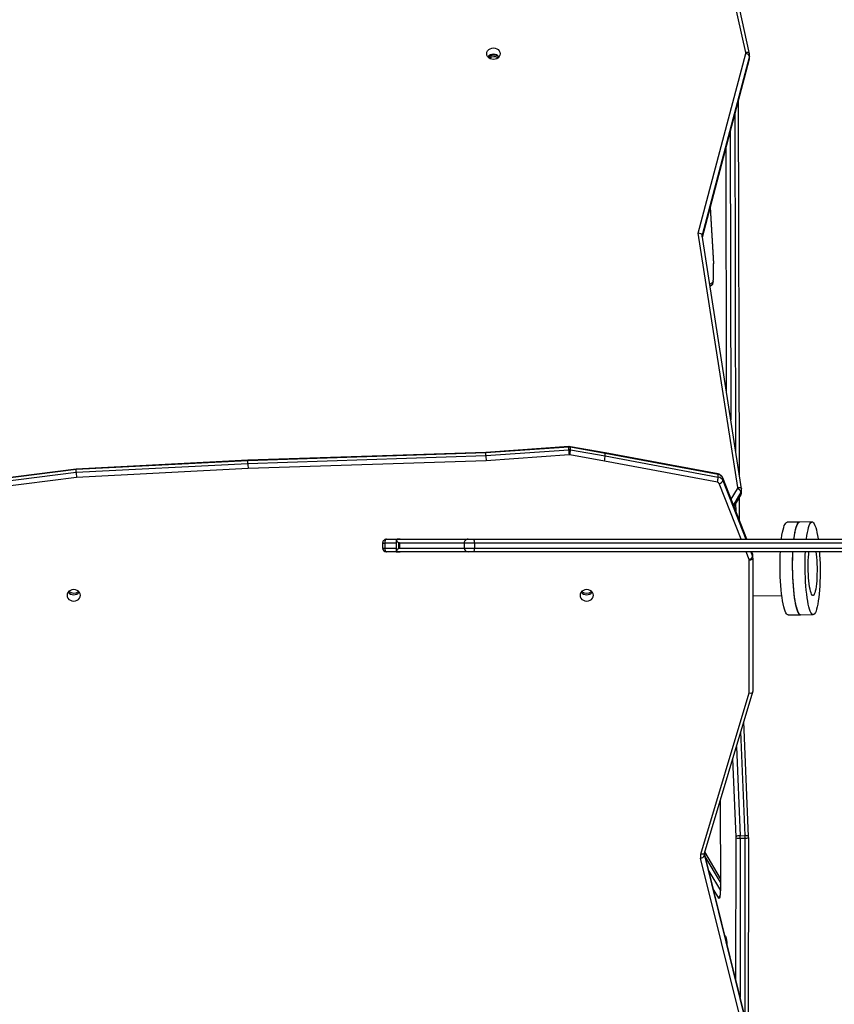
# Model space of a CAD drawing. Units: millimetres. Extents: x 8960 to 11685, y -444 to 818.
# Drawn here: x 10583 to 10647, y 3 to 81 of the extents above; entities that cross this region are included whole.
import ezdxf

# ---------------------------------------------------------------- set-up
doc = ezdxf.new("R2010")
doc.units = ezdxf.units.MM
doc.header["$LTSCALE"] = 50
doc.header["$PDSIZE"] = -1
doc.layers.add('VP-DIM', color=7, linetype='Continuous')
doc.layers.add('VP-EQ', color=7, linetype='Continuous', true_color=0x8a3492)
doc.dimstyles.get("Standard").update_dxf_attribs({"dimtxt": 14, "dimasz": 20, "dimexe": 20, "dimexo": 50, "dimgap": 20, "dimtad": 0, "dimdec": 0, "dimzin": 0, "dimdsep": 46, "dimtxsty": 'Standard', "dimcen": -0.09, "dimadec": 0, "dimazin": 0, "dimtfac": 1, "dimtdec": 4, "dimtofl": 0, "dimtmove": 0, "dimatfit": 3, "dimfxl": 70, "dimfxlon": 1, "dimtolj": 1, "dimtzin": 0, "dimarcsym": 0})

# ---------------------------------------------------------------- blocks, each defined once
blk = doc.blocks.new('*D28')
at = {"layer": 'Defpoints', "color": 0}
for p in [(10548.026, 381.728), (10502.943, -290.692), (11482.857, -290.692)]:
    blk.add_point(p, dxfattribs=at)
at = {"layer": 'VP-DIM', "color": 0, "lineweight": -2}
for p, q in [((11412.857, 381.728), (11502.857, 381.728)), ((11482.857, 361.728), (11482.857, 105.518)), ((11482.857, -270.692), (11482.857, -14.482)), ((11412.857, -290.692), (11502.857, -290.692))]:
    blk.add_line(p, q, dxfattribs=at)
at = {"layer": 'VP-DIM', "color": 0}
for points in [[(11486.19, 361.728), (11479.524, 361.728), (11482.857, 381.728)], [(11479.524, -270.692), (11486.19, -270.692), (11482.857, -290.692)]]:
    blk.add_solid(points, dxfattribs=at)
at = {"layer": 'VP-DIM', "color": 0, "insert": (11482.857, 45.518), "char_height": 30, "attachment_point": 5, "rotation": 90}
blk.add_mtext('\\A1;675', dxfattribs=at)
blk = doc.blocks.new('*D29')
at = {"layer": 'Defpoints', "color": 0}
for p in [(10548.026, 531.728), (10551.943, -443.692), (11665.184, -443.692)]:
    blk.add_point(p, dxfattribs=at)
at = {"layer": 'VP-DIM', "color": 0, "lineweight": -2}
for p, q in [((11595.184, 531.728), (11685.184, 531.728)), ((11665.184, 511.728), (11665.184, 104.018)), ((11665.184, -423.692), (11665.184, -15.982)), ((11595.184, -443.692), (11685.184, -443.692))]:
    blk.add_line(p, q, dxfattribs=at)
at = {"layer": 'VP-DIM', "color": 0}
for points in [[(11668.517, 511.728), (11661.85, 511.728), (11665.184, 531.728)], [(11661.85, -423.692), (11668.517, -423.692), (11665.184, -443.692)]]:
    blk.add_solid(points, dxfattribs=at)
at = {"layer": 'VP-DIM', "color": 0, "insert": (11665.184, 44.018), "char_height": 30, "attachment_point": 5, "rotation": 90}
blk.add_mtext('\\A1;975', dxfattribs=at)
blk = doc.blocks.new('*D34')
at = {"layer": 'Defpoints', "color": 0}
for p in [(11223.184, 699.84), (11223.184, 39.545), (9793.184, -85.403)]:
    blk.add_point(p, dxfattribs=at)
at = {"layer": 'VP-DIM', "color": 0, "lineweight": -2}
for p, q in [((9793.184, 629.84), (9793.184, 719.84)), ((11223.184, 629.84), (11223.184, 719.84)), ((9813.184, 699.84), (10438.184, 699.84)), ((11203.184, 699.84), (10578.184, 699.84))]:
    blk.add_line(p, q, dxfattribs=at)
at = {"layer": 'VP-DIM', "color": 0}
for points in [[(9813.184, 703.173), (9813.184, 696.506), (9793.184, 699.84)], [(11203.184, 696.506), (11203.184, 703.173), (11223.184, 699.84)]]:
    blk.add_solid(points, dxfattribs=at)
at = {"layer": 'VP-DIM', "color": 0, "insert": (10508.184, 699.84), "char_height": 30, "attachment_point": 5}
blk.add_mtext('\\A1;1435', dxfattribs=at)
blk = doc.blocks.new('*D36')
at = {"layer": 'Defpoints', "color": 0}
for p in [(11375.184, 798.402), (11375.184, 41.564), (9605.207, -133.423)]:
    blk.add_point(p, dxfattribs=at)
at = {"layer": 'VP-DIM', "color": 0, "lineweight": -2}
for p, q in [((9605.207, 728.402), (9605.207, 818.402)), ((11375.184, 728.402), (11375.184, 818.402)), ((9625.207, 798.402), (10447.683, 798.402)), ((11355.184, 798.402), (10582.683, 798.402))]:
    blk.add_line(p, q, dxfattribs=at)
at = {"layer": 'VP-DIM', "color": 0}
for points in [[(9625.207, 801.735), (9625.207, 795.068), (9605.207, 798.402)], [(11355.184, 795.068), (11355.184, 801.735), (11375.184, 798.402)]]:
    blk.add_solid(points, dxfattribs=at)
at = {"layer": 'VP-DIM', "color": 0, "insert": (10515.183, 798.402), "char_height": 30, "attachment_point": 5}
blk.add_mtext('\\A1;1770', dxfattribs=at)
blk = doc.blocks.new('0330_ok')
at = {"color": 7, "linetype": 'Continuous', "lineweight": 25}
for p, q in [((23474.18, 35984.86), (23474.18, 36354.5)), ((23477.18, 36354.95), (23477.18, 35985.31)), ((23481.18, 35985.31), (23481.18, 36354.95)), ((23484.18, 36354.5), (23484.18, 35984.86)), ((23460.59, 36251.34), (23460.7, 36241.47)), ((23533.7, 36242.33), (23533.58, 36252.2)), ((23460.7, 36241.47), (23460.82, 36231.6)), ((23533.82, 36232.47), (23533.7, 36242.33)), ((23518.84, 36204.77), (23518.57, 36227.48)), ((23489.23, 36204.77), (23487.23, 36204.77)), ((23489.23, 36204.77), (23594.2, 36204.77)), ((23721.62, 36166.5), (23594.41, 36204.74)), ((23090.74, 36199.05), (22998.79, 36178.88)), ((23091.6, 36201.98), (22999.65, 36181.81)), ((23233.1, 36161.61), (23091.45, 36199.04)), ((23092.49, 36202.07), (23091.6, 36201.98)), ((23094.56, 36202.09), (23092.56, 36202.09)), ((23095.53, 36201.96), (23093.53, 36201.96)), ((23236.02, 36164.87), (23095.72, 36201.94)), ((23474.18, 36199.98), (23425.77, 36180.99)), ((23485.58, 36204.46), (23484.18, 36203.91)), ((23487.84, 36204.5), (23485.84, 36204.5)), ((23595.36, 36201.77), (23490.73, 36201.77)), ((23722.26, 36163.62), (23595.36, 36201.77)), ((23708.5, 36201.35), (23617.94, 36197.67)), ((23707.82, 36194.65), (23707.78, 36198.63)), ((23862.19, 36201.34), (23709.42, 36201.37)), ((23709.82, 36194.69), (23709.78, 36198.67)), ((23875.08, 36204.53), (23721.52, 36166.53)), ((23723.41, 36166.48), (23877.26, 36204.55)), ((23879.3, 36201.61), (23725.46, 36163.54)), ((23423.5, 36194.04), (23127.78, 36193.47)), ((23433.33, 36192.77), (23233.1, 36161.61)), ((23434.37, 36195.73), (23234.6, 36164.65)), ((23434.99, 36195.77), (23434.37, 36195.73)), ((23434.37, 36195.73), (23434.49, 36195.74)), ((23437.06, 36195.79), (23435.06, 36195.79)), ((23439.03, 36195.24), (23437.03, 36195.24)), ((23448.38, 36189.86), (23439.37, 36195.15)), ((23459.2, 36194.11), (23441.21, 36194.07)), ((23786.57, 36182.72), (23786.58, 36182.62)), ((23422.78, 36177.28), (23406.13, 36088.27)), ((23423.19, 36177.36), (23406.54, 36088.35)), ((23408.54, 36088.35), (23425.19, 36177.36)), ((23429.23, 36176.73), (23412.58, 36087.73)), ((23425.19, 36177.36), (23423.19, 36177.36)), ((23428.03, 36181.04), (23426.03, 36181.04)), ((23682.62, 36179), (23746.39, 36179.14)), ((23682.65, 36179.02), (23682.62, 36179)), ((23682.65, 36179.02), (23746.42, 36179.16)), ((23741.46, 36179.13), (23720.64, 36166.79)), ((23746.42, 36179.16), (23746.39, 36179.14)), ((23212.64, 36171.04), (23257.04, 36173.53)), ((23217.67, 36169.71), (23214, 36171.12)), ((23256.91, 36173.54), (23257.04, 36173.53)), ((23271.78, 36173.23), (23273.46, 36170.69)), ((23406.54, 36088.35), (23401.72, 36060.99)), ((23403.72, 36060.99), (23408.54, 36088.35)), ((23408.54, 36088.35), (23406.54, 36088.35)), ((23406.13, 36088.27), (23401.31, 36060.91)), ((23412.58, 36087.73), (23407.76, 36060.39)), ((23401.24, 36059.62), (23405.82, 35994.36)), ((23403.65, 36059.59), (23401.65, 36059.59)), ((23401.65, 36059.59), (23406.22, 35994.34)), ((23403.72, 36060.99), (23401.72, 36060.99)), ((23408.22, 35994.34), (23403.65, 36059.59)), ((23407.74, 36059.83), (23412.32, 35994.52)), ((23405.82, 35994.36), (23412, 35806.83)), ((23408.22, 35994.34), (23406.22, 35994.34)), ((23406.22, 35994.34), (23412.4, 35806.81)), ((23414.4, 35806.81), (23408.22, 35994.34)), ((23412.32, 35994.52), (23418.5, 35806.96)), ((23474.18, 35980.25), (23474.18, 35984.86)), ((23474.18, 35926.66), (23474.18, 35980.25)), ((23477.18, 35985.31), (23481.18, 35985.31)), ((23484.18, 35984.86), (23484.18, 35980.25)), ((23484.18, 35980.25), (23484.18, 35926.66)), ((23477.18, 35977.25), (23481.18, 35977.25)), ((23474.18, 35915.97), (23474.18, 35926.66)), ((23476.93, 35925.5), (23481.42, 35925.5)), ((23481.21, 35926.32), (23477.14, 35926.32)), ((23477.18, 35926.36), (23481.18, 35926.36)), ((23484.18, 35926.66), (23484.18, 35915.97)), ((23474.41, 35923.68), (23483.94, 35923.68)), ((23477.18, 35914.71), (23481.18, 35914.71)), ((23477.18, 35912.97), (23481.18, 35912.97)), ((23412, 35806.83), (23418.95, 35671.55)), ((23414.4, 35806.81), (23412.4, 35806.81)), ((23412.4, 35806.81), (23419.35, 35671.51)), ((23421.35, 35671.51), (23414.4, 35806.81)), ((23418.5, 35806.96), (23425.44, 35671.82)), ((23418.95, 35671.55), (23446.04, 35457.08)), ((23421.35, 35671.51), (23419.35, 35671.51)), ((23419.35, 35671.51), (23446.44, 35457.02)), ((23448.44, 35457.02), (23421.35, 35671.51)), ((23425.44, 35671.82), (23452.51, 35457.45))]:
    blk.add_line(p, q, dxfattribs=at)
at = {"color": 8, "linetype": 'Continuous', "lineweight": 25}
for p, q in [((23093.53, 36201.96), (23234.7, 36164.66)), ((23235.96, 36164.86), (23095.53, 36201.96)), ((23095.72, 36201.94), (23095.53, 36201.96)), ((23474.18, 36199.93), (23426.03, 36181.04)), ((23428.03, 36181.04), (23474.18, 36199.14)), ((23484.18, 36203.07), (23487.84, 36204.5)), ((23485.84, 36204.5), (23484.18, 36203.85)), ((23490.17, 36201.66), (23484.18, 36199.31)), ((23485.84, 36204.5), (23485.58, 36204.46)), ((23707.78, 36198.63), (23625.82, 36195.29)), ((23851.29, 36198.64), (23709.78, 36198.67)), ((23875.26, 36204.55), (23721.57, 36166.51)), ((23405.93, 36191.31), (23137.92, 36190.79)), ((23474.18, 36195.39), (23430.37, 36178.2)), ((23442.73, 36187.65), (23434.35, 36192.57)), ((23437.03, 36195.24), (23447.07, 36189.35)), ((23448.26, 36189.82), (23439.03, 36195.24)), ((23452.29, 36191.39), (23445.79, 36191.38)), ((23637.49, 36191.79), (23707.82, 36194.65)), ((23708.7, 36191.39), (23647.15, 36188.88)), ((23821.96, 36191.38), (23709.5, 36191.41)), ((23709.82, 36194.69), (23835.22, 36194.66)), ((23152.87, 36186.84), (23380.03, 36187.28)), ((23358.65, 36183.95), (23165.21, 36183.58)), ((23426.03, 36181.04), (23425.77, 36180.99)), ((23744.37, 36179.14), (23724.21, 36167.19)), ((23735.83, 36170.07), (23750.99, 36179.05)), ((23757.1, 36177.9), (23749.66, 36173.49)), ((23212.59, 36171.06), (23256.91, 36173.54)), ((23273.77, 36172.73), (23274.96, 36170.93)), ((23723.41, 36166.48), (23721.7, 36166.48)), ((23477.18, 35985.31), (23477.18, 35977.25)), ((23481.18, 35977.25), (23481.18, 35985.31)), ((23477.18, 35977.25), (23477.18, 35926.36)), ((23481.18, 35926.36), (23481.18, 35977.25)), ((23477.18, 35923.68), (23477.18, 35914.71)), ((23481.18, 35914.71), (23481.18, 35923.68)), ((23477.18, 35912.97), (23477.18, 35914.71)), ((23481.18, 35912.97), (23481.18, 35914.71))]:
    blk.add_line(p, q, dxfattribs=at)
at = {"color": 7, "linetype": 'Continuous', "lineweight": 25, "flags": 128}
for points in [[(23460.59, 36251.34), (23460.76, 36251.92), (23461.28, 36252.5), (23462.14, 36253.07), (23463.34, 36253.63), (23464.86, 36254.17), (23466.7, 36254.69), (23468.83, 36255.18), (23471.23, 36255.63), (23473.88, 36256.05), (23474.18, 36256.1)], [(23474.18, 36246.91), (23473.99, 36246.93), (23471.33, 36247.29), (23468.92, 36247.69), (23466.78, 36248.13), (23464.93, 36248.61), (23463.39, 36249.11), (23462.18, 36249.64), (23461.3, 36250.19), (23460.77, 36250.76), (23460.59, 36251.34)], [(23484.18, 36257.14), (23486.42, 36257.29), (23489.9, 36257.47), (23493.44, 36257.6), (23497.02, 36257.67), (23500.59, 36257.68), (23504.14, 36257.64), (23507.61, 36257.54), (23510.99, 36257.38), (23514.23, 36257.18), (23517.3, 36256.91), (23520.18, 36256.6), (23522.84, 36256.25), (23525.25, 36255.85), (23527.39, 36255.41), (23529.24, 36254.93), (23530.78, 36254.43), (23531.99, 36253.9), (23532.87, 36253.34), (23533.4, 36252.78), (23533.58, 36252.2), (23533.41, 36251.62), (23532.89, 36251.04), (23532.03, 36250.47), (23530.83, 36249.91), (23529.31, 36249.37), (23527.47, 36248.85), (23525.34, 36248.36), (23522.94, 36247.9), (23520.29, 36247.48), (23517.42, 36247.1), (23514.35, 36246.77), (23511.12, 36246.48), (23507.75, 36246.25), (23504.27, 36246.07), (23500.73, 36245.94), (23497.16, 36245.87), (23493.58, 36245.85), (23490.03, 36245.9), (23486.56, 36246), (23484.18, 36246.1)], [(23484.18, 36254.4), (23485.91, 36254.61), (23488.35, 36254.84), (23490.93, 36255.03), (23493.61, 36255.16), (23496.35, 36255.23), (23499.11, 36255.25), (23501.83, 36255.21), (23504.47, 36255.12), (23506.99, 36254.97), (23509.35, 36254.76), (23511.51, 36254.51), (23513.43, 36254.22), (23515.08, 36253.88), (23516.44, 36253.51), (23517.48, 36253.11), (23518.18, 36252.68), (23518.54, 36252.25), (23518.54, 36251.8), (23518.19, 36251.35), (23517.5, 36250.92), (23516.47, 36250.49), (23515.13, 36250.09), (23513.48, 36249.71), (23511.57, 36249.37), (23509.42, 36249.06), (23507.07, 36248.81), (23504.55, 36248.59), (23501.91, 36248.44), (23499.19, 36248.33), (23496.44, 36248.29), (23493.69, 36248.3), (23491.01, 36248.36), (23488.42, 36248.49), (23485.98, 36248.66), (23484.18, 36248.84)], [(23474.18, 36237.06), (23474.1, 36237.07), (23471.44, 36237.42), (23469.03, 36237.82), (23466.89, 36238.26), (23465.05, 36238.74), (23463.51, 36239.24), (23462.3, 36239.77), (23461.42, 36240.33), (23460.89, 36240.89), (23460.7, 36241.47)], [(23474.18, 36237.06), (23473.59, 36237.13), (23470.98, 36237.49), (23468.61, 36237.9), (23466.53, 36238.35), (23464.74, 36238.83), (23463.26, 36239.34), (23462.11, 36239.88), (23461.29, 36240.43), (23460.83, 36241), (23460.7, 36241.47)], [(23533.7, 36242.33), (23533.53, 36241.75), (23533.01, 36241.17), (23532.15, 36240.6), (23530.95, 36240.04), (23529.42, 36239.5), (23527.59, 36238.98), (23525.46, 36238.49), (23523.06, 36238.03), (23520.41, 36237.61), (23517.54, 36237.24), (23514.47, 36236.9), (23511.23, 36236.62), (23507.86, 36236.38), (23504.39, 36236.2), (23500.85, 36236.07), (23497.27, 36236), (23493.69, 36235.99), (23490.15, 36236.03), (23486.67, 36236.13), (23484.18, 36236.24)], [(23533.7, 36242.33), (23533.69, 36242.23), (23533.46, 36241.65), (23532.88, 36241.07), (23531.95, 36240.5), (23530.69, 36239.94), (23529.1, 36239.4), (23527.21, 36238.89), (23525.03, 36238.4), (23522.58, 36237.95), (23519.89, 36237.54), (23516.98, 36237.17), (23513.88, 36236.84), (23510.62, 36236.57), (23507.22, 36236.34), (23503.74, 36236.17), (23500.19, 36236.05), (23496.61, 36235.99), (23493.03, 36235.99), (23489.5, 36236.04), (23486.04, 36236.15), (23484.18, 36236.24)], [(23474.18, 36227.2), (23473.71, 36227.26), (23471.09, 36227.63), (23468.73, 36228.03), (23466.65, 36228.48), (23464.85, 36228.96), (23463.38, 36229.47), (23462.22, 36230.01), (23461.41, 36230.56), (23460.94, 36231.13), (23460.82, 36231.6)], [(23533.82, 36232.47), (23533.81, 36232.36), (23533.58, 36231.78), (23532.99, 36231.2), (23532.07, 36230.63), (23530.81, 36230.07), (23529.22, 36229.54), (23527.33, 36229.02), (23525.15, 36228.54), (23522.7, 36228.09), (23520.01, 36227.67), (23517.1, 36227.3), (23514, 36226.98), (23510.73, 36226.7), (23507.34, 36226.47), (23503.85, 36226.3), (23500.3, 36226.19), (23496.72, 36226.13), (23493.15, 36226.12), (23489.61, 36226.18), (23486.15, 36226.29), (23484.18, 36226.38)], [(23489.23, 36204.77), (23489.52, 36204.71), (23489.8, 36204.54), (23490.06, 36204.26), (23490.29, 36203.89), (23490.48, 36203.44), (23490.62, 36202.92), (23490.7, 36202.36), (23490.73, 36201.77)], [(23786.57, 36182.72), (23786.6, 36182.82), (23786.92, 36183.09), (23787.61, 36183.36), (23788.65, 36183.63), (23790.02, 36183.88), (23791.7, 36184.11), (23793.28, 36184.28)], [(23746.42, 36179.16), (23748.57, 36179.14), (23750.61, 36179.09), (23752.48, 36178.99), (23754.1, 36178.87), (23755.43, 36178.71), (23756.42, 36178.53), (23757.04, 36178.33), (23757.27, 36178.11), (23757.1, 36177.9)], [(23518.39, 36078.98), (23517.22, 36078.8), (23516.12, 36078.28), (23515.18, 36077.44), (23514.46, 36076.36), (23514, 36075.09), (23513.85, 36073.73), (23514, 36072.37), (23514.46, 36071.11), (23515.18, 36070.02), (23516.12, 36069.19), (23517.22, 36068.66), (23518.39, 36068.48), (23519.57, 36068.66), (23520.67, 36069.19), (23521.61, 36070.02), (23522.33, 36071.11), (23522.79, 36072.37), (23522.94, 36073.73), (23522.79, 36075.09), (23522.33, 36076.36), (23521.61, 36077.44), (23520.67, 36078.28), (23519.57, 36078.8), (23518.39, 36078.98)], [(23091.56, 35995), (23090.39, 35995.18), (23089.29, 35995.71), (23088.35, 35996.54), (23087.63, 35997.63), (23087.17, 35998.89), (23087.02, 36000.25), (23087.17, 36001.61), (23087.63, 36002.88), (23088.35, 36003.97), (23089.29, 36004.8), (23090.39, 36005.32), (23091.56, 36005.5), (23092.74, 36005.32), (23093.84, 36004.8), (23094.78, 36003.97), (23095.5, 36002.88), (23095.95, 36001.61), (23096.11, 36000.25), (23095.95, 35998.89), (23095.5, 35997.63), (23094.78, 35996.54), (23093.84, 35995.71), (23092.74, 35995.18), (23091.56, 35995)], [(23474.18, 35915.97), (23474.23, 35915.72), (23474.4, 35915.49), (23474.68, 35915.27), (23475.05, 35915.08), (23475.51, 35914.92), (23476.03, 35914.81), (23476.59, 35914.74), (23477.18, 35914.71)], [(23481.18, 35914.71), (23481.76, 35914.74), (23482.32, 35914.81), (23482.84, 35914.92), (23483.3, 35915.08), (23483.67, 35915.27), (23483.95, 35915.49), (23484.12, 35915.72), (23484.18, 35915.97)], [(23518.39, 35674.77), (23517.22, 35674.59), (23516.12, 35674.06), (23515.18, 35673.23), (23514.46, 35672.14), (23514, 35670.87), (23513.85, 35669.52), (23514, 35668.16), (23514.46, 35666.89), (23515.18, 35665.8), (23516.12, 35664.97), (23517.22, 35664.44), (23518.39, 35664.27), (23519.57, 35664.44), (23520.67, 35664.97), (23521.61, 35665.8), (23522.33, 35666.89), (23522.79, 35668.16), (23522.94, 35669.52), (23522.79, 35670.87), (23522.33, 35672.14), (23521.61, 35673.23), (23520.67, 35674.06), (23519.57, 35674.59), (23518.39, 35674.77)]]:
    blk.add_lwpolyline(points, dxfattribs=at)
at = {"color": 8, "linetype": 'Continuous', "lineweight": 25, "flags": 128}
for points in [[(23091.6, 36201.99), (23091.47, 36201.95), (23091.22, 36201.78), (23091, 36201.51), (23090.84, 36201.14), (23090.72, 36200.69), (23090.67, 36200.18), (23090.68, 36199.63), (23090.74, 36199.05)], [(23708.5, 36201.35), (23708.42, 36201.34), (23708.26, 36201.22), (23708.12, 36200.99), (23708, 36200.66), (23707.9, 36200.24), (23707.83, 36199.75), (23707.79, 36199.21), (23707.78, 36198.63)], [(23433.33, 36192.77), (23433.29, 36193.35), (23433.31, 36193.91), (23433.39, 36194.42), (23433.53, 36194.87), (23433.71, 36195.24), (23433.94, 36195.51), (23434.2, 36195.68), (23434.37, 36195.73)], [(23439.03, 36195.24), (23439.3, 36195.19), (23439.37, 36195.15)], [(23423.19, 36177.36), (23422.95, 36177.35), (23422.81, 36177.31), (23422.78, 36177.28)], [(23680.21, 36178.99), (23680.55, 36179), (23682.65, 36179.02)], [(23721.62, 36166.5), (23721.69, 36166.47), (23721.94, 36166.31), (23722.14, 36166.04), (23722.28, 36165.68), (23722.37, 36165.24), (23722.4, 36164.73), (23722.36, 36164.19), (23722.26, 36163.62)]]:
    blk.add_lwpolyline(points, dxfattribs=at)
at = {"color": 7, "linetype": 'Continuous', "lineweight": 25}
for centre, radius, start, end in [((23487.24, 36200.95), 3.82, 90.09679, 111.50966), ((23489.24, 36200.95), 3.82, 90.09592, 111.51142), ((23091.06, 36197.58), 1.51, 75.16265, 102.37381), ((23094.74, 36198.9), 3.29, 111.51352, 177.65308), ((23486.61, 36201.11), 3.61, 8.7899, 70.07313), ((23490.73, 36200.24), 1.53, 90.09896, 111.50793), ((23709.75, 36149.82), 48.86, 89.96724, 92.31357), ((23433.56, 36191.25), 1.53, 59.16615, 98.6459), ((23438.28, 36191.31), 4.12, 107.64077, 162.27245), ((23712.17, 36194.07), 4.38, 172.39561, 217.68457), ((23709.8, 36145.84), 48.85, 89.96719, 92.31361), ((23709.49, 36171.75), 19.65, 89.96022, 92.29325), ((23700.94, 36193.91), 8.92, 343.7042, 5.03356), ((23262.89, 36076.25), 97.48, 85.3303, 93.515), ((23427.95, 36176.62), 4.82, 113.50614, 171.16301), ((23429.95, 36176.62), 4.82, 113.50614, 171.16301), ((23423.99, 36156.52), 20.88, 75.46795, 86.70699), ((23426.8, 36177.65), 3.61, 8.78644, 70.0766), ((23431.14, 36176.43), 1.93, 113.5095, 171.16018), ((23722.21, 36163.46), 3.25, 1.47301, 68.27442), ((23724.01, 36169.4), 6.03, 253.18366, 283.92882), ((23510.93, 36073.73), 5.77, 318.66893, 41.33107), ((23512.29, 36073.73), 5.68, 309.43897, 50.56103), ((23407.39, 36059.99), 5.76, 170.03202, 184.02128), ((23409.39, 36059.99), 5.76, 170.03603, 184.02213), ((23402.45, 36114.39), 54.82, 271.24828, 275.53124), ((23402.52, 36038.86), 22.16, 76.30244, 86.89061), ((23410.03, 36059.99), 2.3, 170.02047, 184.03333), ((23097.67, 36000.25), 5.68, 129.43836, 230.56164), ((23098.43, 36000.83), 5.73, 138.84528, 229.57952), ((23099.78, 36000.82), 5.83, 148.12668, 218.78775), ((23476.44, 35980.04), 5.33, 82.10068, 115.17978), ((23477.18, 35980.25), 3, 180, 270), ((23481.91, 35980.03), 5.33, 64.82181, 97.89807), ((23481.18, 35980.25), 3, 270, 0), ((23477.18, 35915.97), 3, 180, 270), ((23481.18, 35915.97), 3, 270, 0), ((23510.96, 35669.74), 5.75, 317.00218, 40.01736), ((23512.5, 35669.61), 5.44, 306.72405, 0.19326), ((23512.29, 35669.52), 5.68, 309.43595, 50.56405)]:
    blk.add_arc(centre, radius, start, end, dxfattribs=at)
at = {"color": 8, "linetype": 'Continuous', "lineweight": 25}
for centre, radius, start, end in [((23092.56, 36198.3), 3.79, 75.19191, 90.94847), ((23094.56, 36198.3), 3.79, 75.197, 89.95243), ((23704.48, 36199.34), 5.33, 352.77829, 22.3588), ((23435.05, 36191.91), 3.87, 59.28482, 90.73832), ((23437.05, 36191.93), 3.85, 59.2017, 89.85633), ((23757.12, 36180.89), 2.99, 227.84094, 269.5486), ((23270.83, 36166.66), 6.74, 64.18208, 90.0984), ((23273.71, 36175.71), 2.99, 241.10389, 271.07892), ((23722.5, 36170.14), 3.78, 270.19424, 283.93296), ((23401.51, 36060.48), 0.908, 252.5707, 278.29762), ((23401.59, 36060.54), 0.465, 74.20506, 127.2744)]:
    blk.add_arc(centre, radius, start, end, dxfattribs=at)
at = {"color": 7, "linetype": 'Continuous', "lineweight": 25}
for centre, major_axis, ratio, start_param, end_param in [((23593.86, 36201.77), (0.44, 2.99), 0.491978, 4.784611, 6.355407), ((23234.6, 36161.61), (0.16, 3.04), 0.491471, 0.102522, 1.596364), ((23411.08, 36087.73), (2.95, -0.54), 0.102612, 1.056472, 2.627268), ((23408.82, 35994.52), (3, 0.15), 0.029692, 3.142143, 3.664328), ((23410.82, 35994.52), (3, 0.15), 0.029692, 3.664328, 5.235124), ((23477.18, 35926.66), (0, 9.66), 0.310689, 1.570796, 1.883993), ((23477.18, 35679.3), (0, 247.04), 0.012144, 0.01117, 0.082448), ((23477.18, 35927.5), (2.94, 2.94), 0.198523, 4.505244, 4.516414), ((23481.18, 35927.5), (2.94, -2.94), 0.198523, 4.908364, 4.919534), ((23481.18, 35679.3), (0, 247.04), 0.012144, 6.200737, 6.272015), ((23481.18, 35926.66), (0, 9.66), 0.310689, 4.399193, 4.712389), ((23415, 35806.96), (3, 0.13), 0.024314, 3.141369, 3.664655), ((23417, 35806.96), (3, 0.13), 0.024314, 3.664655, 5.235451), ((23421.94, 35671.82), (2.99, 0.27), 0.050906, 3.139701, 3.662539), ((23423.94, 35671.82), (2.99, 0.27), 0.050906, 3.662539, 5.233335)]:
    blk.add_ellipse(centre, major_axis=major_axis, ratio=ratio, start_param=start_param, end_param=end_param, dxfattribs=at)
at = {"color": 8, "linetype": 'Continuous', "lineweight": 25}
blk.add_ellipse((23409.08, 36087.73), major_axis=(2.95, -0.54), ratio=0.102612, start_param=2.627268, end_param=3.142139, dxfattribs=at)
at = {"color": 7, "linetype": 'Continuous', "lineweight": 25}
for points, knots in [([(23487.23, 36204.77), (23486.88, 36204.75), (23486.31, 36204.71), (23485.78, 36204.53), (23485.58, 36204.46)], [0, 0, 0, 0, 0.626391, 1, 1, 1, 1]), ([(23095.72, 36201.94), (23095.37, 36202.02), (23094.96, 36202.13), (23094.54, 36202.08), (23094.48, 36202.07)], [0, 0, 0, 0, 0.847175, 1, 1, 1, 1]), ([(23709.42, 36201.37), (23709.26, 36201.37), (23708.95, 36201.37), (23708.65, 36201.36), (23708.5, 36201.35)], [0, 0, 0, 0, 0.505422, 1, 1, 1, 1]), ([(23439.37, 36195.15), (23439.06, 36195.31), (23438.38, 36195.64), (23437.57, 36195.81), (23437.11, 36195.78), (23437.06, 36195.77)], [0, 0, 0, 0, 0.42965, 0.93593, 1, 1, 1, 1]), ([(23425.77, 36180.99), (23425.46, 36180.84), (23424.79, 36180.53), (23423.94, 36179.76), (23423.25, 36178.78), (23422.91, 36177.91), (23422.81, 36177.39), (23422.78, 36177.28)], [0, 0, 0, 0, 0.209172, 0.446537, 0.685811, 0.929331, 1, 1, 1, 1]), ([(23680.23, 36178.97), (23680.35, 36178.98), (23681.07, 36179), (23681.88, 36179), (23682.55, 36179), (23682.62, 36179)], [0, 0, 0, 0, 0.160532, 0.9112, 1, 1, 1, 1]), ([(23746.39, 36179.14), (23746.72, 36179.14), (23747.68, 36179.14), (23749.22, 36179.12), (23750.94, 36179.06), (23752.49, 36178.98), (23753.81, 36178.87), (23754.81, 36178.75), (23755.45, 36178.65), (23755.78, 36178.57), (23755.79, 36178.57), (23755.79, 36178.57)], [0, 0, 0, 0, 0.0720438, 0.2091925, 0.3459969, 0.4818665, 0.6160793, 0.7472325, 0.8562758, 0.9486295, 1, 1, 1, 1]), ([(23270.47, 36173.4), (23270.72, 36173.37), (23271.29, 36173.31), (23271.87, 36173.22), (23272.28, 36173.13), (23272.31, 36173.12), (23272.33, 36173.11)], [0, 0, 0, 0, 0.234537, 0.543845, 0.810504, 1, 1, 1, 1]), ([(23722.51, 36166.4), (23722.32, 36166.39), (23722.02, 36166.38), (23721.72, 36166.47), (23721.62, 36166.5)], [0, 0, 0, 0, 0.66233, 1, 1, 1, 1]), ([(23401.31, 36060.91), (23401.27, 36060.6), (23401.21, 36060.17), (23401.24, 36059.74), (23401.24, 36059.62)], [0, 0, 0, 0, 0.726791, 1, 1, 1, 1]), ([(23474.32, 35923.69), (23474.4, 35923.68), (23474.6, 35923.68), (23475.22, 35923.98), (23475.95, 35924.5), (23476.53, 35924.99), (23476.78, 35925.24), (23476.9, 35925.39), (23476.92, 35925.47), (23476.93, 35925.5)], [0, 0, 0, 0, 0.141288, 0.38685, 0.727698, 0.865433, 0.940817, 0.980263, 1, 1, 1, 1]), ([(23484.03, 35923.69), (23483.96, 35923.68), (23483.75, 35923.68), (23483.13, 35923.98), (23482.4, 35924.5), (23481.82, 35924.99), (23481.57, 35925.24), (23481.45, 35925.39), (23481.43, 35925.47), (23481.42, 35925.5)], [0, 0, 0, 0, 0.141288, 0.386851, 0.727701, 0.865427, 0.94082, 0.980259, 1, 1, 1, 1])]:
    blk.add_open_spline(points, degree=3, knots=knots, dxfattribs=at)
blk = doc.blocks.new('0330 2D')
at = {"xscale": 0.1, "yscale": 0.1, "zscale": 0.1, "rotation": 270}
blk.add_blockref('0330_ok', (7019.862, 2387.482), dxfattribs=at)

msp = doc.modelspace()

# ---------------------------------------------------------------- block references
at = {"layer": 'VP-EQ', "color": 0}
msp.add_blockref('0330 2D', (0, 0), dxfattribs=at)

# ---------------------------------------------------------------- dimensions: what is measured, and where the dimension line sits
at = {"layer": 'VP-DIM', "color": 0}
dim = msp.add_linear_dim(base=(11375.184, 798.402), p1=(9605.207, -133.423), p2=(11375.184, 41.564), dimstyle='Standard', override={"dimtxt": 30}, dxfattribs=at)
dim.commit()
dim.dimension.update_dxf_attribs({"geometry": '*D36', "text_midpoint": (10515.183, 798.402), "dimtype": 160})
dim = msp.add_linear_dim(base=(11223.184, 699.84), p1=(9793.184, -85.403), p2=(11223.184, 39.545), text='1435', dimstyle='Standard', override={"dimtxt": 30}, dxfattribs=at)
dim.commit()
dim.dimension.update_dxf_attribs({"geometry": '*D34', "text_midpoint": (10508.184, 699.84)})
dim = msp.add_linear_dim(base=(11665.184, -443.692), p1=(10548.026, 531.728), p2=(10551.943, -443.692), angle=90, dimstyle='Standard', override={"dimtxt": 30}, dxfattribs=at)
dim.commit()
dim.dimension.update_dxf_attribs({"geometry": '*D29', "text_midpoint": (11665.184, 44.018)})
dim = msp.add_linear_dim(base=(11482.857, -290.692), p1=(10548.026, 381.728), p2=(10502.943, -290.692), angle=90, text='675', dimstyle='Standard', override={"dimtxt": 30}, dxfattribs=at)
dim.commit()
dim.dimension.update_dxf_attribs({"geometry": '*D28', "text_midpoint": (11482.857, 45.518)})

doc.saveas('drawing.dxf')
